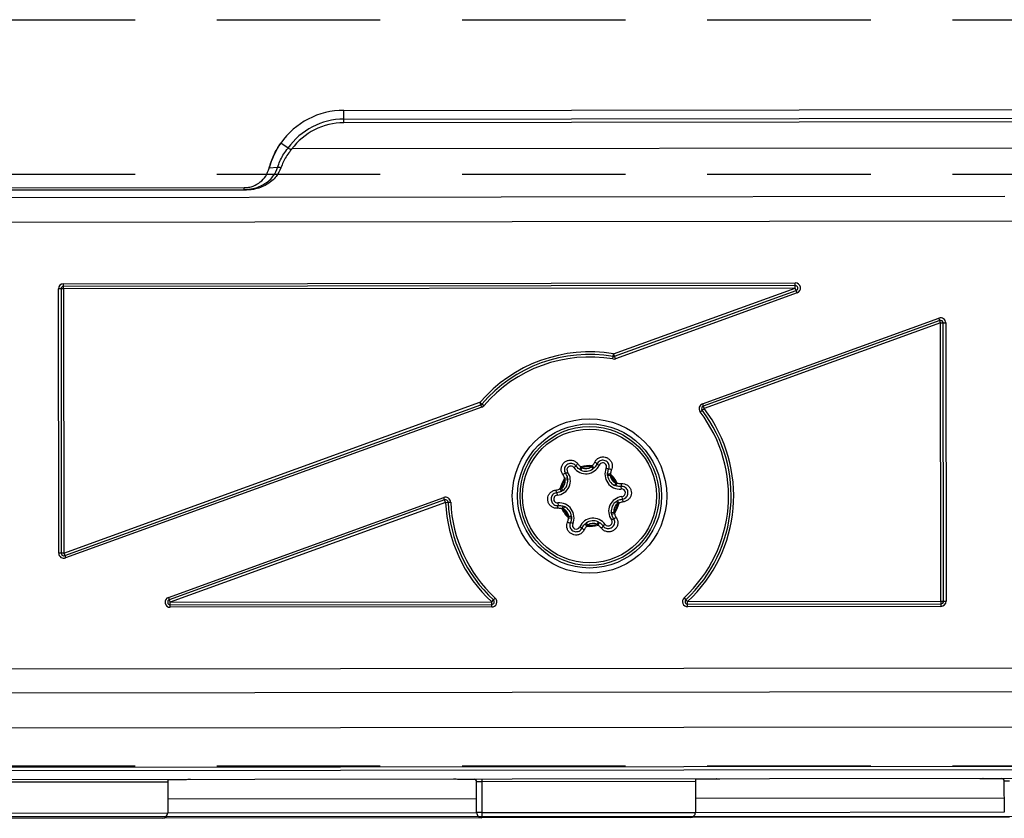
# Model space of a CAD drawing. Units: inches. Extents: x 1703 to 12438, y 1185 to 10244.
# Drawn here: x 3314 to 3353, y 5420 to 5451 of the extents above; entities that cross this region are included whole.
import ezdxf

# ---------------------------------------------------------------- set-up
doc = ezdxf.new("R2010")
doc.units = ezdxf.units.IN
doc.header["$MEASUREMENT"] = 0
doc.linetypes.add('DASHED2', pattern=[9.525, 6.35, -3.175])
doc.layers.add('Cuts', color=7, linetype='DASHED2')
doc.layers.add('Helaform', color=7, linetype='Continuous')

# ---------------------------------------------------------------- blocks, each defined once
blk = doc.blocks.new('20217 + 20100 Soft close + plate - scale (side)')
at = {"layer": 'Helaform'}
for p, q in [((83.458, 7.16), (97.539, 7.177)), ((83.459, 6.99), (83.458, 7.16)), ((83.459, 6.99), (97.443, 7.006)), ((83.459, 6.919), (83.459, 6.99)), ((97.363, 6.935), (83.459, 6.919)), ((82.374, 6.426), (82.234, 6.524)), ((82.374, 6.426), (82.374, 6.426)), ((97.364, 6.427), (82.451, 6.409)), ((82.173, 6.052), (82.007, 6.034)), ((31.593, 5.6), (81.524, 5.658)), ((31.593, 5.563), (81.524, 5.622)), ((81.524, 5.607), (31.593, 5.549)), ((81.524, 5.622), (81.524, 5.658)), ((81.524, 5.607), (81.524, 5.622)), ((96.299, 5.483), (30.95, 5.406)), ((30.653, 4.935), (116.783, 5.035)), ((77.965, 3.69), (77.915, 3.69)), ((77.921, -1.445), (77.915, 3.69)), ((77.965, 3.69), (77.971, -1.445)), ((78.015, 3.69), (77.965, 3.69)), ((78.015, 3.79), (92.228, 3.806)), ((78.015, 3.74), (78.015, 3.79)), ((92.228, 3.756), (78.015, 3.74)), ((78.015, 3.69), (78.015, 3.74)), ((92.228, 3.706), (78.015, 3.69)), ((78.015, 3.69), (78.021, -1.445)), ((88.698, 2.427), (92.228, 3.706)), ((88.715, 2.38), (92.245, 3.659)), ((92.228, 3.756), (92.228, 3.806)), ((92.228, 3.706), (92.228, 3.756)), ((92.245, 3.659), (92.228, 3.706)), ((92.262, 3.612), (92.245, 3.659)), ((92.262, 3.612), (88.732, 2.333)), ((90.424, 1.457), (95.017, 3.122)), ((95.034, 3.075), (90.441, 1.41)), ((95.034, 3.075), (95.017, 3.122)), ((95.051, 3.028), (95.034, 3.075)), ((95.051, 3.028), (90.458, 1.363)), ((95.057, -2.38), (95.051, 3.028)), ((95.051, 3.028), (95.101, 3.028)), ((95.101, 3.028), (95.151, 3.028)), ((95.107, -2.38), (95.101, 3.028)), ((95.151, 3.028), (95.157, -2.38)), ((88.681, 2.328), (88.69, 2.377)), ((88.69, 2.377), (88.698, 2.427)), ((88.715, 2.38), (88.698, 2.427)), ((88.732, 2.333), (88.715, 2.38)), ((78.021, -1.445), (86.103, 1.486)), ((78.038, -1.492), (86.12, 1.439)), ((86.137, 1.392), (78.055, -1.539)), ((86.141, 1.453), (86.103, 1.486)), ((86.12, 1.439), (86.103, 1.486)), ((86.137, 1.392), (86.12, 1.439)), ((86.179, 1.421), (86.141, 1.453)), ((90.418, 1.333), (90.458, 1.363)), ((90.424, 1.457), (90.441, 1.41)), ((90.441, 1.41), (90.458, 1.363)), ((90.378, 1.302), (90.418, 1.333)), ((87.968, 0.247), (87.927, 0.218)), ((88.084, 0.214), (88.064, 0.169)), ((88.065, 0.233), (88.084, 0.214)), ((88.267, 0.233), (88.282, 0.255)), ((88.267, 0.233), (88.296, 0.192)), ((88.313, 0.205), (88.296, 0.192)), ((88.375, 0.287), (88.42, 0.266)), ((88.602, 0.184), (88.557, 0.204)), ((87.758, -0.019), (87.746, 0.005)), ((87.765, 0.101), (87.806, 0.13)), ((87.805, 0.007), (87.808, -0.015)), ((88.064, 0.169), (88.044, 0.179)), ((88.583, 0.062), (88.581, 0.084)), ((88.632, 0.067), (88.583, 0.062)), ((88.639, 0.093), (88.632, 0.067)), ((87.657, -0.193), (87.682, -0.187)), ((87.682, -0.187), (87.712, -0.227)), ((87.758, -0.019), (87.808, -0.015)), ((88.74, -0.082), (88.719, -0.128)), ((88.739, -0.136), (88.719, -0.128)), ((88.74, -0.082), (88.766, -0.084)), ((88.84, -0.148), (88.845, -0.198)), ((80.052, -2.304), (85.399, -0.365)), ((85.416, -0.412), (85.399, -0.365)), ((87.596, -0.271), (87.601, -0.321)), ((87.712, -0.227), (87.693, -0.239)), ((88.86, -0.347), (88.865, -0.397)), ((85.416, -0.412), (80.069, -2.351)), ((85.433, -0.459), (80.086, -2.398)), ((85.433, -0.459), (85.416, -0.412)), ((85.433, -0.459), (85.483, -0.457)), ((85.483, -0.457), (85.533, -0.454)), ((87.616, -0.47), (87.621, -0.52)), ((87.722, -0.532), (87.743, -0.54)), ((87.743, -0.54), (87.722, -0.586)), ((88.75, -0.441), (88.768, -0.429)), ((88.75, -0.441), (88.779, -0.481)), ((88.805, -0.475), (88.779, -0.481)), ((87.722, -0.586), (87.695, -0.584)), ((87.822, -0.761), (87.829, -0.735)), ((87.879, -0.73), (87.829, -0.735)), ((87.879, -0.73), (87.88, -0.752)), ((88.653, -0.654), (88.703, -0.649)), ((88.656, -0.675), (88.653, -0.654)), ((88.703, -0.649), (88.715, -0.673)), ((87.905, -0.872), (87.859, -0.852)), ((88.041, -0.934), (88.087, -0.955)), ((88.148, -0.873), (88.165, -0.86)), ((88.165, -0.86), (88.194, -0.901)), ((88.194, -0.901), (88.18, -0.923)), ((88.398, -0.837), (88.377, -0.882)), ((88.396, -0.901), (88.377, -0.882)), ((88.398, -0.837), (88.417, -0.847)), ((88.534, -0.886), (88.493, -0.915)), ((88.656, -0.798), (88.696, -0.769)), ((77.971, -1.445), (77.921, -1.445)), ((78.021, -1.445), (77.971, -1.445)), ((78.021, -1.445), (78.038, -1.492)), ((78.038, -1.492), (78.055, -1.539)), ((80.052, -2.304), (80.069, -2.351)), ((80.069, -2.351), (80.086, -2.398)), ((80.086, -2.398), (86.331, -2.391)), ((80.086, -2.448), (80.086, -2.398)), ((80.086, -2.448), (86.331, -2.441)), ((80.086, -2.498), (80.086, -2.448)), ((86.331, -2.391), (86.364, -2.354)), ((86.331, -2.441), (86.331, -2.391)), ((86.331, -2.491), (86.331, -2.441)), ((86.364, -2.354), (86.398, -2.317)), ((90.068, -2.313), (90.102, -2.35)), ((90.102, -2.35), (90.136, -2.386)), ((90.136, -2.386), (95.057, -2.38)), ((90.136, -2.436), (90.136, -2.386)), ((90.136, -2.436), (95.057, -2.43)), ((90.136, -2.486), (90.136, -2.436)), ((95.057, -2.48), (90.136, -2.486)), ((95.057, -2.38), (95.107, -2.38)), ((95.057, -2.38), (95.057, -2.43)), ((95.057, -2.43), (95.057, -2.48)), ((95.107, -2.38), (95.157, -2.38)), ((86.331, -2.491), (80.086, -2.498)), ((151.38, -3.615), (29.495, -3.757)), ((29.496, -4.215), (151.828, -4.072)), ((152.763, -4.759), (29.602, -4.902)), ((30.756, -5.66), (158.037, -5.511)), ((158.037, -5.582), (30.756, -5.73)), ((158.037, -5.753), (30.756, -5.901)), ((80.037, -5.894), (75.887, -5.898)), ((80.037, -5.844), (80.037, -5.894)), ((80.312, -5.852), (80.037, -5.852)), ((80.037, -5.894), (80.038, -6.494)), ((80.312, -5.843), (80.312, -5.852)), ((85.762, -5.845), (85.762, -5.837)), ((86.015, -5.845), (85.762, -5.845)), ((86.137, -5.886), (86.037, -5.887)), ((86.038, -6.487), (86.037, -5.887)), ((86.137, -5.836), (86.137, -5.886)), ((90.287, -5.882), (86.137, -5.886)), ((86.137, -5.886), (86.138, -6.486)), ((90.287, -5.832), (90.287, -5.882)), ((90.762, -5.839), (90.287, -5.84)), ((90.287, -5.882), (90.288, -6.482)), ((90.762, -5.831), (90.762, -5.839)), ((95.812, -5.834), (95.812, -5.825)), ((96.265, -5.833), (95.812, -5.834)), ((96.387, -5.875), (96.287, -5.875)), ((96.288, -6.475), (96.287, -5.875)), ((80.038, -6.219), (86.038, -6.212)), ((90.288, -6.207), (96.288, -6.2)), ((75.888, -6.498), (80.038, -6.494)), ((80.038, -6.494), (86.038, -6.487)), ((86.138, -6.486), (86.038, -6.487)), ((86.138, -6.486), (90.288, -6.482)), ((86.138, -6.486), (86.138, -6.586)), ((90.288, -6.482), (96.288, -6.475)), ((79.938, -6.594), (75.888, -6.598)), ((86.138, -6.586), (79.938, -6.594)), ((90.188, -6.582), (86.138, -6.586)), ((96.388, -6.575), (90.188, -6.582))]:
    blk.add_line(p, q, dxfattribs=at)
for radius in [1.5, 1.4, 1.35, 1.301]:
    blk.add_circle((88.231, -0.334), radius, dxfattribs=at)
for centre, radius, start, end in [((83.46, 5.66), 1.5, 90.0669, 144.8325), ((83.46, 5.66), 1.329, 90.0669, 144.8325), ((83.46, 5.66), 1.259, 90.0669, 143.7393), ((83.46, 5.66), 1.5, 144.8325, 165.5894), ((78.015, 3.69), 0.1, 90.0669, 180.0669), ((78.015, 3.69), 0.05, 90.0669, 180.0669), ((92.228, 3.706), 0.1, 289.9294, 90.0669), ((92.228, 3.706), 0.05, 289.9294, 90.0669), ((95.051, 3.028), 0.1, 0.0669, 109.9294), ((95.051, 3.028), 0.05, 0.0669, 109.9294), ((88.231, -0.334), 2.8, 80.3894, 139.4695), ((88.231, -0.334), 2.75, 80.3894, 139.4695), ((88.231, -0.334), 2.7, 80.3894, 139.4695), ((88.698, 2.427), 0.1, 260.3894, 289.9294), ((88.698, 2.427), 0.05, 260.3894, 289.9294), ((86.103, 1.486), 0.05, 289.9294, 319.4695), ((86.103, 1.486), 0.1, 289.9294, 319.4695), ((88.231, -0.334), 2.8, 312.8695, 37.3019), ((90.458, 1.363), 0.1, 109.9294, 217.3019), ((90.458, 1.363), 0.05, 109.9294, 217.3019), ((88.231, -0.334), 2.7, 312.8695, 37.3019), ((88.231, -0.334), 2.75, 312.8695, 37.3019), ((87.867, 0.174), 0.075, 35.6377, 215.6377), ((88.16, 0.384), 0.286, 215.6377, 335.6377), ((88.03, 0.229), 0.0649, 113.7813, 163.861), ((88.142, 0.172), 0.0976, 141.2722, 176.2717), ((88.16, 0.384), 0.236, 245.9708, 305.3047), ((88.231, -0.334), 0.591, 85.0371, 106.2383), ((88.231, -0.334), 0.568, 86.313, 104.9624), ((88.16, 0.384), 0.186, 245.9708, 305.3047), ((88.219, 0.18), 0.0976, 15.0038, 50.0032), ((88.317, 0.257), 0.0649, 27.4144, 77.4941), ((88.488, 0.235), 0.075, 335.6377, 155.6377), ((88.817, 0.086), 0.286, 155.6377, 275.6377), ((87.573, -0.036), 0.286, 275.6377, 35.6377), ((88.231, -0.334), 0.591, 145.0371, 166.2383), ((87.762, 0.036), 0.0649, 87.4144, 137.4941), ((87.78, -0.087), 0.0976, 75.0038, 110.0032), ((88.625, -0.004), 0.0976, 81.2722, 116.2717), ((88.817, 0.086), 0.236, 185.9708, 245.3047), ((88.618, 0.121), 0.0649, 53.7813, 103.861), ((88.231, -0.334), 0.568, 26.313, 44.9624), ((88.817, 0.086), 0.186, 185.9708, 245.3047), ((88.231, -0.334), 0.591, 25.0371, 46.2383), ((88.231, -0.334), 0.568, 146.313, 164.9624), ((87.573, -0.036), 0.186, 305.9708, 5.3047), ((87.573, -0.036), 0.236, 305.9708, 5.3047), ((88.67, -0.067), 0.0976, 315.0038, 350.0032), ((88.786, -0.113), 0.0649, 327.4144, 17.4941), ((85.433, -0.459), 0.1, 2.557, 109.9294), ((87.609, -0.395), 0.075, 95.6377, 275.6377), ((87.643, -0.226), 0.0649, 173.7813, 223.861), ((87.748, -0.158), 0.0976, 201.2722, 236.2717), ((88.888, -0.632), 0.286, 95.6377, 215.6377), ((88.853, -0.273), 0.075, 275.6377, 95.6377), ((85.433, -0.459), 0.05, 2.557, 109.9294), ((88.231, -0.334), 2.8, 182.557, 227.2643), ((88.231, -0.334), 2.75, 182.557, 227.2643), ((88.231, -0.334), 2.7, 182.557, 227.2643), ((87.676, -0.555), 0.0649, 147.4144, 197.4941), ((87.644, -0.755), 0.286, 335.6377, 95.6377), ((87.791, -0.601), 0.0976, 135.0038, 170.0032), ((87.644, -0.755), 0.236, 5.9708, 65.3047), ((88.888, -0.632), 0.236, 125.9708, 185.3047), ((88.888, -0.632), 0.186, 125.9708, 185.3047), ((88.231, -0.334), 0.568, 326.313, 344.9624), ((88.231, -0.334), 0.591, 325.0371, 346.2383), ((88.714, -0.51), 0.0976, 21.2722, 56.2717), ((88.818, -0.442), 0.0649, 353.7813, 43.861), ((88.231, -0.334), 0.591, 205.0371, 226.2383), ((88.231, -0.334), 0.568, 206.313, 224.9624), ((87.644, -0.755), 0.186, 5.9708, 65.3047), ((87.837, -0.664), 0.0976, 261.2722, 296.2717), ((88.682, -0.581), 0.0976, 255.0038, 290.0032), ((88.699, -0.704), 0.0649, 267.4144, 317.4941), ((87.843, -0.789), 0.0649, 233.7813, 283.861), ((87.973, -0.903), 0.075, 155.6377, 335.6377), ((88.302, -1.052), 0.286, 35.6377, 155.6377), ((88.144, -0.925), 0.0649, 207.4144, 257.4941), ((88.242, -0.848), 0.0976, 195.0038, 230.0032), ((88.302, -1.052), 0.236, 65.9708, 125.3047), ((88.231, -0.334), 0.591, 265.0371, 286.2383), ((88.302, -1.052), 0.186, 65.9708, 125.3047), ((88.231, -0.334), 0.568, 266.313, 284.9624), ((88.32, -0.84), 0.0976, 321.2722, 356.2717), ((88.431, -0.897), 0.0649, 293.7813, 343.861), ((88.595, -0.842), 0.075, 215.6377, 35.6377), ((78.021, -1.445), 0.1, 180.0669, 289.9294), ((78.021, -1.445), 0.05, 180.0669, 289.9294), ((80.086, -2.398), 0.1, 109.9294, 270.0669), ((80.086, -2.398), 0.05, 109.9294, 270.0669), ((86.331, -2.391), 0.1, 270.0669, 47.2643), ((86.331, -2.391), 0.05, 270.0669, 47.2643), ((90.136, -2.386), 0.1, 132.8695, 270.0669), ((90.136, -2.386), 0.05, 132.8695, 270.0669), ((95.057, -2.38), 0.1, 270.0669, 0.0669), ((95.057, -2.38), 0.05, 270.0669, 0.0669), ((85.987, -5.887), 0.05, 0.0669, 90.0669), ((96.237, -5.875), 0.05, 0.0669, 90.0669), ((79.938, -6.494), 0.1, 270.0669, 0.0669), ((86.138, -6.486), 0.1, 180.0669, 270.0669), ((90.188, -6.482), 0.1, 270.0669, 0.0669)]:
    blk.add_arc(centre, radius, start, end, dxfattribs=at)
for points, knots in [([(82.007, 6.034), (82.033, 6.119), (82.085, 6.29), (82.184, 6.446), (82.234, 6.524)], [0, 0, 0, 0, 0.499917, 1, 1, 1, 1]), ([(82.173, 6.052), (82.173, 6.052), (82.185, 6.091), (82.214, 6.171), (82.274, 6.288), (82.331, 6.371), (82.366, 6.416), (82.374, 6.426), (82.374, 6.426)], [0, 0, 0, 0, 0.000069, 0.302457, 0.606939, 0.913033, 0.999931, 1, 1, 1, 1]), ([(82.451, 6.409), (82.436, 6.392), (82.394, 6.344), (82.334, 6.259), (82.276, 6.153), (82.251, 6.08), (82.238, 6.044)], [0, 0, 0, 0, 0.159142, 0.440899, 0.71978, 1, 1, 1, 1]), ([(82.445, 6.405), (82.445, 6.405), (82.443, 6.403), (82.437, 6.4), (82.428, 6.401), (82.414, 6.404), (82.394, 6.414), (82.381, 6.422), (82.374, 6.426)], [0, 0, 0, 0, 0.016016, 0.093725, 0.207523, 0.320022, 0.617601, 1, 1, 1, 1]), ([(82.445, 6.405), (82.446, 6.405), (82.448, 6.407), (82.45, 6.408), (82.451, 6.409)], [0, 0, 0, 0, 0.191281, 1, 1, 1, 1]), ([(81.524, 5.622), (81.524, 5.622), (81.581, 5.622), (81.73, 5.639), (81.932, 5.723), (82.091, 5.868), (82.156, 5.993), (82.173, 6.052), (82.173, 6.052)], [0, 0, 0, 0, 0.000033, 0.191956, 0.492983, 0.782276, 0.999967, 1, 1, 1, 1]), ([(82.238, 6.044), (82.21, 5.985), (82.146, 5.849), (81.961, 5.707), (81.743, 5.62), (81.585, 5.611), (81.524, 5.607)], [0, 0, 0, 0, 0.220052, 0.507641, 0.807211, 1, 1, 1, 1]), ([(81.524, 5.658), (81.554, 5.66), (81.616, 5.663), (81.728, 5.696), (81.841, 5.763), (81.949, 5.875), (81.988, 5.981), (82.007, 6.034)], [0, 0, 0, 0, 0.117893, 0.2396, 0.493068, 0.750173, 1, 1, 1, 1]), ([(88.331, 0.32), (88.341, 0.338), (88.362, 0.374), (88.414, 0.41), (88.474, 0.428), (88.536, 0.424), (88.591, 0.4), (88.635, 0.36), (88.664, 0.309), (88.675, 0.25), (88.669, 0.204), (88.659, 0.179), (88.656, 0.173)], [0, 0, 0, 0, 0.111933, 0.223922, 0.334171, 0.440889, 0.544427, 0.646585, 0.749643, 0.855423, 0.964624, 1, 1, 1, 1]), ([(87.714, 0.08), (87.704, 0.098), (87.683, 0.134), (87.678, 0.197), (87.693, 0.258), (87.727, 0.309), (87.775, 0.345), (87.832, 0.364), (87.891, 0.363), (87.947, 0.343), (87.984, 0.314), (88, 0.293), (88.004, 0.288)], [0, 0, 0, 0, 0.111933, 0.223922, 0.334171, 0.440889, 0.544427, 0.646585, 0.749643, 0.855423, 0.964624, 1, 1, 1, 1]), ([(87.968, 0.247), (87.965, 0.25), (87.954, 0.265), (87.928, 0.285), (87.889, 0.299), (87.847, 0.3), (87.808, 0.287), (87.774, 0.261), (87.75, 0.225), (87.739, 0.183), (87.743, 0.139), (87.758, 0.114), (87.765, 0.101)], [0, 0, 0, 0, 0.035872, 0.146412, 0.252748, 0.355367, 0.456258, 0.558208, 0.663716, 0.773725, 0.886565, 1, 1, 1, 1]), ([(88.044, 0.179), (88.037, 0.183), (88.008, 0.2), (87.985, 0.226), (87.968, 0.247)], [0, 0, 0, 0, 0.225497, 1, 1, 1, 1]), ([(88.004, 0.288), (88.018, 0.272), (88.036, 0.251), (88.06, 0.237), (88.065, 0.233)], [0, 0, 0, 0, 0.7751076, 1, 1, 1, 1]), ([(88.282, 0.255), (88.297, 0.27), (88.317, 0.29), (88.328, 0.315), (88.331, 0.32)], [0, 0, 0, 0, 0.77508, 1, 1, 1, 1]), ([(88.375, 0.287), (88.371, 0.28), (88.356, 0.249), (88.332, 0.224), (88.313, 0.205)], [0, 0, 0, 0, 0.224334, 1, 1, 1, 1]), ([(88.602, 0.184), (88.604, 0.188), (88.611, 0.205), (88.616, 0.238), (88.608, 0.279), (88.588, 0.315), (88.557, 0.343), (88.518, 0.359), (88.475, 0.362), (88.433, 0.35), (88.396, 0.324), (88.382, 0.299), (88.375, 0.287)], [0, 0, 0, 0, 0.035872, 0.146412, 0.252748, 0.355367, 0.456258, 0.558208, 0.663716, 0.773725, 0.886565, 1, 1, 1, 1]), ([(87.746, 0.005), (87.741, 0.025), (87.733, 0.052), (87.718, 0.075), (87.714, 0.08)], [0, 0, 0, 0, 0.77508, 1, 1, 1, 1]), ([(87.765, 0.101), (87.769, 0.095), (87.788, 0.067), (87.798, 0.033), (87.805, 0.007)], [0, 0, 0, 0, 0.224334, 1, 1, 1, 1]), ([(88.581, 0.084), (88.581, 0.092), (88.582, 0.126), (88.593, 0.159), (88.602, 0.184)], [0, 0, 0, 0, 0.2254969, 1, 1, 1, 1]), ([(88.656, 0.173), (88.649, 0.153), (88.64, 0.127), (88.64, 0.099), (88.639, 0.093)], [0, 0, 0, 0, 0.775108, 1, 1, 1, 1]), ([(88.84, -0.148), (88.833, -0.149), (88.799, -0.151), (88.765, -0.143), (88.739, -0.136)], [0, 0, 0, 0, 0.224334, 1, 1, 1, 1]), ([(88.766, -0.084), (88.787, -0.089), (88.814, -0.096), (88.841, -0.094), (88.848, -0.094)], [0, 0, 0, 0, 0.7750802, 1, 1, 1, 1]), ([(88.865, -0.397), (88.869, -0.396), (88.888, -0.394), (88.918, -0.382), (88.95, -0.355), (88.971, -0.319), (88.98, -0.278), (88.975, -0.236), (88.956, -0.197), (88.924, -0.167), (88.884, -0.148), (88.855, -0.148), (88.84, -0.148)], [0, 0, 0, 0, 0.035872, 0.146412, 0.252748, 0.355367, 0.456258, 0.558208, 0.663716, 0.773725, 0.886565, 1, 1, 1, 1]), ([(88.848, -0.094), (88.868, -0.094), (88.91, -0.094), (88.967, -0.121), (89.012, -0.164), (89.039, -0.219), (89.047, -0.279), (89.034, -0.337), (89.004, -0.388), (88.959, -0.427), (88.915, -0.445), (88.889, -0.448), (88.883, -0.449)], [0, 0, 0, 0, 0.111933, 0.223922, 0.334171, 0.440889, 0.544427, 0.646585, 0.749643, 0.855423, 0.964624, 1, 1, 1, 1]), ([(87.614, -0.574), (87.593, -0.574), (87.552, -0.574), (87.494, -0.547), (87.449, -0.504), (87.422, -0.449), (87.415, -0.389), (87.427, -0.331), (87.457, -0.28), (87.502, -0.241), (87.546, -0.223), (87.572, -0.22), (87.579, -0.219)], [0, 0, 0, 0, 0.111933, 0.223922, 0.334171, 0.440889, 0.544427, 0.646585, 0.749643, 0.855423, 0.964624, 1, 1, 1, 1]), ([(87.596, -0.271), (87.592, -0.272), (87.574, -0.274), (87.543, -0.286), (87.511, -0.313), (87.49, -0.349), (87.482, -0.39), (87.487, -0.432), (87.506, -0.471), (87.537, -0.501), (87.578, -0.52), (87.607, -0.52), (87.621, -0.52)], [0, 0, 0, 0, 0.0358724, 0.1464116, 0.2527483, 0.3553667, 0.456258, 0.5582083, 0.6637156, 0.7737252, 0.8865653, 1, 1, 1, 1]), ([(87.579, -0.219), (87.6, -0.215), (87.627, -0.21), (87.651, -0.197), (87.657, -0.193)], [0, 0, 0, 0, 0.775108, 1, 1, 1, 1]), ([(87.693, -0.239), (87.687, -0.243), (87.657, -0.26), (87.623, -0.266), (87.596, -0.271)], [0, 0, 0, 0, 0.225497, 1, 1, 1, 1]), ([(87.695, -0.584), (87.674, -0.579), (87.647, -0.572), (87.62, -0.574), (87.614, -0.574)], [0, 0, 0, 0, 0.77508, 1, 1, 1, 1]), ([(87.621, -0.52), (87.629, -0.519), (87.663, -0.517), (87.696, -0.525), (87.722, -0.532)], [0, 0, 0, 0, 0.224334, 1, 1, 1, 1]), ([(88.768, -0.429), (88.775, -0.425), (88.805, -0.408), (88.839, -0.402), (88.865, -0.397)], [0, 0, 0, 0, 0.225497, 1, 1, 1, 1]), ([(88.883, -0.449), (88.862, -0.453), (88.834, -0.458), (88.81, -0.472), (88.805, -0.475)], [0, 0, 0, 0, 0.7751076, 1, 1, 1, 1]), ([(87.805, -0.841), (87.812, -0.821), (87.821, -0.795), (87.822, -0.767), (87.822, -0.761)], [0, 0, 0, 0, 0.775108, 1, 1, 1, 1]), ([(87.88, -0.752), (87.88, -0.76), (87.879, -0.794), (87.868, -0.827), (87.859, -0.852)], [0, 0, 0, 0, 0.225497, 1, 1, 1, 1]), ([(88.747, -0.748), (88.758, -0.766), (88.778, -0.802), (88.784, -0.865), (88.769, -0.926), (88.734, -0.977), (88.686, -1.013), (88.63, -1.032), (88.571, -1.031), (88.514, -1.011), (88.477, -0.982), (88.461, -0.961), (88.457, -0.956)], [0, 0, 0, 0, 0.111933, 0.223922, 0.334171, 0.440889, 0.544427, 0.646585, 0.749643, 0.855423, 0.964624, 1, 1, 1, 1]), ([(88.696, -0.769), (88.692, -0.763), (88.673, -0.735), (88.664, -0.701), (88.656, -0.675)], [0, 0, 0, 0, 0.224334, 1, 1, 1, 1]), ([(88.715, -0.673), (88.721, -0.694), (88.728, -0.72), (88.744, -0.743), (88.747, -0.748)], [0, 0, 0, 0, 0.77508, 1, 1, 1, 1]), ([(88.13, -0.988), (88.12, -1.006), (88.099, -1.042), (88.047, -1.079), (87.987, -1.096), (87.926, -1.092), (87.87, -1.068), (87.826, -1.029), (87.797, -0.977), (87.786, -0.918), (87.792, -0.872), (87.803, -0.847), (87.805, -0.841)], [0, 0, 0, 0, 0.111933, 0.223922, 0.334171, 0.440889, 0.544427, 0.646585, 0.749643, 0.855423, 0.964624, 1, 1, 1, 1]), ([(87.859, -0.852), (87.857, -0.856), (87.85, -0.873), (87.846, -0.906), (87.853, -0.947), (87.874, -0.983), (87.905, -1.011), (87.943, -1.027), (87.987, -1.03), (88.029, -1.018), (88.065, -0.992), (88.079, -0.967), (88.087, -0.955)], [0, 0, 0, 0, 0.035872, 0.146412, 0.252748, 0.355367, 0.456258, 0.558208, 0.663716, 0.773725, 0.886565, 1, 1, 1, 1]), ([(88.087, -0.955), (88.09, -0.948), (88.105, -0.917), (88.129, -0.892), (88.148, -0.873)], [0, 0, 0, 0, 0.224334, 1, 1, 1, 1]), ([(88.18, -0.923), (88.164, -0.938), (88.145, -0.958), (88.133, -0.983), (88.13, -0.988)], [0, 0, 0, 0, 0.77508, 1, 1, 1, 1]), ([(88.457, -0.956), (88.443, -0.94), (88.425, -0.919), (88.401, -0.905), (88.396, -0.901)], [0, 0, 0, 0, 0.7751076, 1, 1, 1, 1]), ([(88.417, -0.847), (88.424, -0.851), (88.453, -0.868), (88.476, -0.895), (88.493, -0.915)], [0, 0, 0, 0, 0.225497, 1, 1, 1, 1]), ([(88.493, -0.915), (88.496, -0.918), (88.507, -0.933), (88.533, -0.953), (88.573, -0.967), (88.614, -0.968), (88.654, -0.955), (88.687, -0.929), (88.712, -0.893), (88.722, -0.851), (88.718, -0.807), (88.704, -0.782), (88.696, -0.769)], [0, 0, 0, 0, 0.035872, 0.146412, 0.252748, 0.355367, 0.456258, 0.558208, 0.663716, 0.773725, 0.886565, 1, 1, 1, 1]), ([(80.483, -5.844), (80.48, -5.844), (80.467, -5.843), (80.427, -5.847), (80.372, -5.851), (80.331, -5.851), (80.312, -5.852)], [0, 0, 0, 0, 0.085605, 0.378895, 0.70675, 1, 1, 1, 1]), ([(85.762, -5.845), (85.74, -5.845), (85.697, -5.844), (85.638, -5.84), (85.604, -5.837), (85.59, -5.837), (85.589, -5.837)], [0, 0, 0, 0, 0.336361, 0.659055, 0.964081, 1, 1, 1, 1]), ([(90.762, -5.839), (90.761, -5.839), (90.743, -5.838), (90.721, -5.837), (90.702, -5.832), (90.7, -5.831)], [0, 0, 0, 0, 0.029994, 0.911395, 1, 1, 1, 1]), ([(95.874, -5.825), (95.872, -5.826), (95.853, -5.831), (95.832, -5.832), (95.813, -5.834), (95.812, -5.834)], [0, 0, 0, 0, 0.088605, 0.970006, 1, 1, 1, 1])]:
    blk.add_open_spline(points, degree=3, knots=knots, dxfattribs=at)
blk.add_open_spline([(82.238, 6.044), (82.232, 6.045), (82.22, 6.048), (82.203, 6.051), (82.187, 6.052), (82.178, 6.052), (82.173, 6.052)], degree=3, dxfattribs=at)

msp = doc.modelspace()

# ---------------------------------------------------------------- linework, layer by layer
at = {"layer": 'Cuts'}
for p, q in [((3064.98, 5450.611), (3939.951, 5450.611)), ((3064.98, 5444.611), (3939.951, 5444.611)), ((3064.98, 5421.611), (3939.951, 5421.611))]:
    msp.add_line(p, q, dxfattribs=at)
at = {"layer": 'Helaform'}
msp.add_line((3939.951, 5419.69), (3064.98, 5419.611), dxfattribs=at)

# ---------------------------------------------------------------- block references
at = {"layer": 'Helaform', "xscale": 2, "yscale": 2, "zscale": 2}
msp.add_blockref('20217 + 20100 Soft close + plate - scale (side)', (3160.171, 5432.767), dxfattribs=at)

doc.saveas('drawing.dxf')
